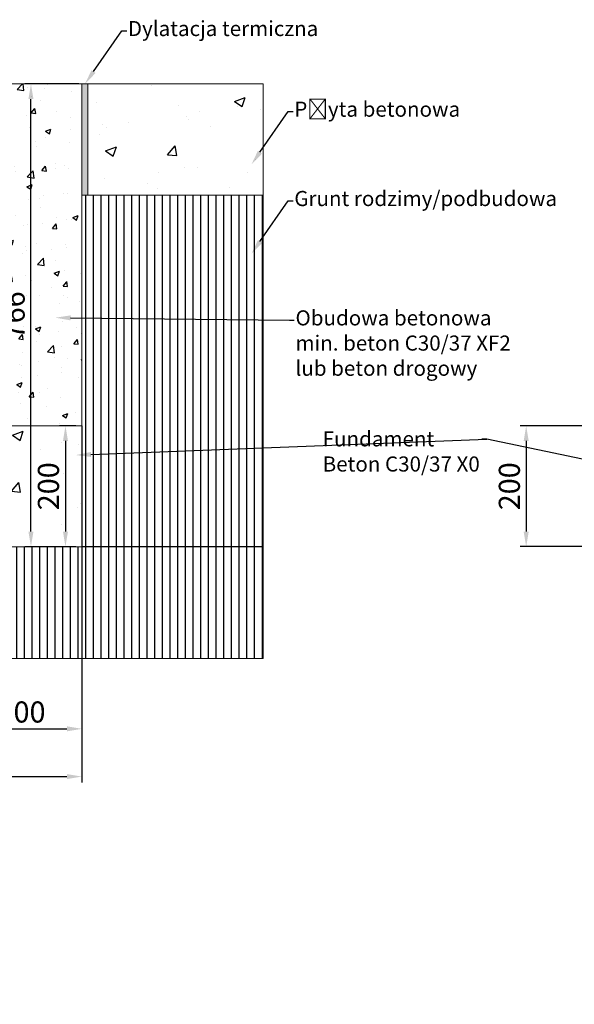
# Model space of a CAD drawing. Units: millimetres. Extents: x 0 to 3876, y 0 to 1808.
# Drawn here: x 1626 to 2545, y 0 to 1630 of the extents above; entities that cross this region are included whole.
import ezdxf
from ezdxf import colors
from ezdxf.entities.mleader import LeaderData, LeaderLine
from ezdxf.math import Vec2, Vec3

# ---------------------------------------------------------------- set-up
doc = ezdxf.new("R2010")
doc.units = ezdxf.units.MM
doc.layers.add('SINGLE_ARTICLE_DRW', color=7, linetype='Continuous')
doc.styles.add('BEMSTIL', font='arial.ttf', dxfattribs={"width": 0.8})
doc.styles.get("Standard").update_dxf_attribs({"font": 'arial.ttf'})
doc.dimstyles.new('ACO wymiarowanie', dxfattribs={"dimscale": 10, "dimtxt": 3.5, "dimasz": 2.5, "dimexe": 1, "dimexo": 1, "dimgap": 1, "dimtad": 1, "dimdec": 0, "dimtxsty": 'BEMSTIL', "dimcen": 3, "dimclrd": 3, "dimclre": 3, "dimclrt": 2, "dimadec": 0, "dimazin": 0, "dimtfac": 0.875, "dimtdec": 0, "dimtmove": 0, "dimatfit": 0, "dimfxl": 0, "dimtolj": 1, "dimlwd": 25, "dimlwe": 25, "dimarcsym": 0})
pattern_1 = [(90, (-3.82, -1061.278), (-12.7, -2e-14), [])]

# ---------------------------------------------------------------- blocks, each defined once
blk = doc.blocks.new('*D27')
at = {"color": 3, "lineweight": 25}
for p, q in [((1719.4, 957.5), (1692.1, 957.5)), ((1702.1, 932.5), (1702.1, 782.5)), ((1719.4, 757.5), (1692.1, 757.5))]:
    blk.add_line(p, q, dxfattribs=at)
at = {"color": 3}
for points in [[(1698, 932.5), (1706.3, 932.5), (1702.1, 957.5)], [(1698, 782.5), (1706.3, 782.5), (1702.1, 757.5)]]:
    blk.add_solid(points, dxfattribs=at)
at = {"layer": 'Defpoints', "color": 0}
for p in [(1729.4, 957.5), (1702.1, 757.5), (1729.4, 757.5)]:
    blk.add_point(p, dxfattribs=at)
at = {"color": 2, "insert": (1656.4, 857.5), "char_height": 35, "attachment_point": 2, "rotation": 90, "style": 'BEMSTIL'}
blk.add_mtext('\\A1;200', dxfattribs=at)
blk = doc.blocks.new('*D31')
at = {"color": 3, "lineweight": 25}
for p, q in [((958.3, 747.5), (958.3, 367)), ((1729.4, 747.5), (1729.4, 367)), ((983.3, 377), (1704.4, 377))]:
    blk.add_line(p, q, dxfattribs=at)
at = {"color": 3}
for points in [[(983.3, 381.1), (983.3, 372.8), (958.3, 377)], [(1704.4, 381.1), (1704.4, 372.8), (1729.4, 377)]]:
    blk.add_solid(points, dxfattribs=at)
at = {"layer": 'Defpoints', "color": 0}
for p in [(958.3, 757.5), (1729.4, 757.5), (1729.4, 377)]:
    blk.add_point(p, dxfattribs=at)
at = {"color": 2, "insert": (1343.8, 404.5), "char_height": 35, "attachment_point": 5, "style": 'BEMSTIL'}
blk.add_mtext('\\A1;771', dxfattribs=at)
blk = doc.blocks.new('*D29')
at = {"color": 3, "lineweight": 25}
for p, q in [((1529.4, 1133.8), (1529.4, 446)), ((1729.4, 797.5), (1729.4, 446)), ((1554.4, 456), (1704.4, 456))]:
    blk.add_line(p, q, dxfattribs=at)
at = {"color": 3}
for points in [[(1554.4, 460.2), (1554.4, 451.8), (1529.4, 456)], [(1704.4, 460.2), (1704.4, 451.8), (1729.4, 456)]]:
    blk.add_solid(points, dxfattribs=at)
at = {"layer": 'Defpoints', "color": 0}
for p in [(1529.4, 1143.8), (1729.4, 807.5), (1729.4, 456)]:
    blk.add_point(p, dxfattribs=at)
at = {"color": 2, "insert": (1629.4, 483.9), "char_height": 35, "attachment_point": 5, "style": 'BEMSTIL'}
blk.add_mtext('\\A1;200', dxfattribs=at)
blk = doc.blocks.new('*D32')
at = {"color": 3, "lineweight": 25}
for p, q in [((1724.4, 1523.5), (1635, 1523.5)), ((1645, 782.5), (1645, 1498.5)), ((1719.4, 757.5), (1635, 757.5))]:
    blk.add_line(p, q, dxfattribs=at)
at = {"color": 3}
for points in [[(1640.8, 1498.5), (1649.1, 1498.5), (1645, 1523.5)], [(1640.8, 782.5), (1649.1, 782.5), (1645, 757.5)]]:
    blk.add_solid(points, dxfattribs=at)
at = {"layer": 'Defpoints', "color": 0}
for p in [(1645, 1523.5), (1734.4, 1523.5), (1729.4, 757.5)]:
    blk.add_point(p, dxfattribs=at)
at = {"color": 2, "insert": (1617.1, 1140.5), "char_height": 35, "attachment_point": 5, "rotation": 90, "style": 'BEMSTIL'}
blk.add_mtext('\\A1;766', dxfattribs=at)
blk = doc.blocks.new('*D67')
at = {"color": 3, "lineweight": 25}
for p, q in [((2618.7, 957.5), (2455.2, 957.5)), ((2465.2, 932.5), (2465.2, 782.6)), ((2618.7, 757.6), (2455.2, 757.6))]:
    blk.add_line(p, q, dxfattribs=at)
at = {"color": 3}
for points in [[(2461, 932.5), (2469.4, 932.5), (2465.2, 957.5)], [(2461, 782.6), (2469.4, 782.6), (2465.2, 757.6)]]:
    blk.add_solid(points, dxfattribs=at)
at = {"layer": 'Defpoints', "color": 0}
for p in [(2628.7, 957.5), (2465.2, 757.6), (2628.7, 757.6)]:
    blk.add_point(p, dxfattribs=at)
at = {"color": 2, "insert": (2437.3, 857.5), "char_height": 35, "attachment_point": 5, "rotation": 90, "style": 'BEMSTIL'}
blk.add_mtext('\\A1;200', dxfattribs=at)

msp = doc.modelspace()

# ---------------------------------------------------------------- hatches: boundary and pattern name
at = {"linetype": 'Continuous'}
h = msp.add_hatch(dxfattribs=at)
h.set_pattern_fill('AR-CONC', scale=0.5, style=0)
h.set_pattern_definition([(50, (61.1, -1111.55), (91.0923, -7.9695), [9.525, -104.775]), (355, (61.1, -1111.55), (-17.6217, 95.5284), [7.62, -83.8203]), (100.4514, (68.69, -1112.21), (73.4706, 87.559), [8.095, -89.045]), (46.184, (61.1, -1086.15), (135.5395, -21.021), [14.2875, -157.1625]), (96.6356, (72.4, -1087.9), (118.702, 123.713), [12.1425, -133.568]), (351.184, (61.1, -1086.15), (118.702, 123.713), [11.43, -125.73]), (21, (73.8, -1092.5), (75.8072, -51.1326), [9.525, -104.775]), (326, (73.8, -1092.5), (30.901, 92.094), [7.62, -83.82]), (71.4514, (80.12, -1096.76), (106.7082, 40.9614), [8.095, -89.045]), (37.5, (61.1, -1111.547), (1.5443, 42.27752), [0, -82.804, 0, -85.09, 0, -84.1375]), (7.5, (61.1, -1111.547), (33.4098, 50.0903), [0, -48.514, 0, -80.899, 0, -32.0675]), (327.5, (32.78, -1111.547), (67.7953, -2.86437), [0, -31.75, 0, -99.06, 0, -131.445]), (317.5, (20.08, -1111.547), (74.0646, 12.7132), [0, -41.275, 0, -65.786, 0, -93.345])])
edge = h.paths.add_edge_path(flags=0)
edge.add_line((1504.9, 1204), (1498.8, 1292.3))
edge.add_arc((1472.7, 1290.5), 26.2, 364, 450)
edge.add_line((1472.7, 1316.6), (1418.8, 1316.6))
edge.add_line((1418.8, 1316.6), (1377.3, 1392.4))
edge.add_line((1377.3, 1392.4), (1374, 1479.4))
edge.add_line((1374, 1479.4), (1372.3, 1518.5))
edge.add_line((1372.3, 1518.5), (1379.5, 1523.5))
edge.add_line((1379.5, 1523.5), (1729.4, 1523.5))
edge.add_line((1729.4, 1523.5), (1729.4, 1431.5))
edge.add_line((1729.4, 1431.5), (1729.4, 1339.5))
edge.add_line((1729.4, 1339.5), (1729.4, 957.5))
edge.add_line((1729.4, 957.5), (1522.2, 957.5))
edge.add_line((1522.2, 957.5), (1513.4, 1083.1))
edge.add_arc((1343.8, 1132), 176.4, 343.9181, 384.0819)
msp.add_hatch(color=7, dxfattribs=at).paths.add_polyline_path([(1739.4, 1339.5), (1739.4, 1523.5), (1729.4, 1523.5), (1729.4, 1339.5)], flags=0)
h = msp.add_hatch(dxfattribs=at)
h.set_pattern_fill('AR-CONC', style=0)
h.set_pattern_definition([(50, (-3.82, -1061.28), (182.185, -15.939), [19.05, -209.55]), (355, (-3.82, -1061.28), (-35.243, 191.057), [15.24, -167.64]), (100.451, (11.36, -1062.6), (146.9425, 175.117), [16.19, -178.09]), (46.184, (-3.82, -1010.48), (271.079, -42.042), [28.575, -314.325]), (96.636, (18.77, -1013.98), (237.404, 247.426), [24.285, -267.135]), (351.184, (-3.82, -1010.48), (237.405, 247.425), [22.86, -251.46]), (21, (21.58, -1023.18), (151.615, -102.2655), [19.05, -209.55]), (326, (21.58, -1023.18), (61.802, 184.188), [15.24, -167.64]), (71.4514, (34.21, -1031.7), (213.4165, 81.923), [16.19, -178.09]), (37.5, (-3.82, -1061.28), (3.0886, 84.555), [0, -165.608, 0, -170.18, 0, -168.275]), (7.5, (-3.82, -1061.28), (66.8197, 100.1806), [0, -97.028, 0, -161.798, 0, -64.135]), (327.5, (-60.46, -1061.28), (135.5906, -5.7287), [0, -63.5, 0, -198.12, 0, -262.89]), (317.5, (-85.86, -1061.28), (148.129, 25.4265), [0, -82.55, 0, -131.572, 0, -186.69])])
h.paths.add_polyline_path([(2029.4, 1523.5), (1739.4, 1523.5), (1739.4, 1339.5), (2029.4, 1339.5)], flags=0)
h = msp.add_hatch(dxfattribs=at)
h.set_pattern_fill('ANSI31', scale=4, angle=45, style=0)
h.set_pattern_definition(pattern_1)
h.paths.add_polyline_path([(2029.4, 757.5), (2029.4, 1339.5), (1739.4, 1339.5), (1729.4, 1339.5), (1729.4, 957.5), (1729.4, 757.5)])
h = msp.add_hatch(dxfattribs=at)
h.set_pattern_fill('AR-CONC', style=0)
h.set_pattern_definition([(50, (-186.2, -1061.28), (182.185, -15.939), [19.05, -209.55]), (355, (-186.2, -1061.28), (-35.243, 191.057), [15.24, -167.64]), (100.451, (-171.01, -1062.6), (146.943, 175.117), [16.19, -178.09]), (46.184, (-186.2, -1010.48), (271.079, -42.042), [28.575, -314.325]), (96.636, (-163.6, -1013.98), (237.404, 247.426), [24.285, -267.135]), (351.184, (-186.2, -1010.48), (237.405, 247.425), [22.86, -251.46]), (21, (-160.8, -1023.18), (151.615, -102.2655), [19.05, -209.55]), (326, (-160.8, -1023.18), (61.802, 184.188), [15.24, -167.64]), (71.4514, (-148.16, -1031.7), (213.416, 81.923), [16.19, -178.09]), (37.5, (-186.19, -1061.28), (3.0886, 84.555), [0, -165.608, 0, -170.18, 0, -168.275]), (7.5, (-186.19, -1061.28), (66.8197, 100.1806), [0, -97.028, 0, -161.798, 0, -64.135]), (327.5, (-242.835, -1061.28), (135.5906, -5.7287), [0, -63.5, 0, -198.12, 0, -262.89]), (317.5, (-268.23, -1061.28), (148.129, 25.4265), [0, -82.55, 0, -131.572, 0, -186.69])])
h.paths.add_polyline_path([(1729.4, 957.5), (1729.4, 757.6), (958.3, 757.6), (958.3, 957.5)])
h = msp.add_hatch(dxfattribs=at)
h.set_pattern_fill('ANSI31', scale=4, angle=45, style=0)
h.set_pattern_definition(pattern_1)
h.paths.add_polyline_path([(1729.4, 757.5), (958.3, 757.5), (658.3, 757.5), (658.3, 572.5), (2029.4, 572.5), (2029.4, 757.5)])

# ---------------------------------------------------------------- linework, layer by layer
at = {"color": 7, "linetype": 'Continuous', "lineweight": 18}
for p, q in [((1729.4, 1523.5), (1379.5, 1523.5)), ((1729.4, 1523.5), (2029.4, 1523.5)), ((1729.4, 1523.5), (1729.4, 1339.5)), ((1729.4, 1523.5), (1739.4, 1523.5)), ((1729.4, 1523.5), (1729.4, 1339.5)), ((1729.4, 1523.5), (1729.4, 807.5)), ((1739.4, 1523.5), (1739.4, 1339.5)), ((2029.4, 1523.5), (2029.4, 1339.5)), ((1729.4, 1339.5), (2029.4, 1339.5)), ((1729.4, 1339.5), (2029.4, 1339.5)), ((1729.4, 1339.5), (1729.4, 807.5)), ((1729.4, 1339.5), (1739.4, 1339.5)), ((2029.4, 1339.5), (2029.4, 807.5)), ((958.3, 957.5), (1729.4, 957.5)), ((2029.4, 807.5), (2029.4, 572.5)), ((2029.4, 757.5), (658.3, 757.5)), ((958.3, 757.5), (1729.4, 757.5)), ((1729.4, 757.6), (2029.4, 757.6)), ((2029.4, 572.5), (658.3, 572.5))]:
    msp.add_line(p, q, dxfattribs=at)
at = {"layer": 'SINGLE_ARTICLE_DRW'}
msp.add_line((1729.4, 957.5), (1729.4, 757.5), dxfattribs=at)

# ---------------------------------------------------------------- dimensions: what is measured, and where the dimension line sits
for base, p1, p2, angle, picture, middle in [((1645, 1523.5), (1729.4, 757.5), (1734.4, 1523.5), 90, '*D32', (1617.1, 1140.5)), ((2465.2, 757.6), (2628.7, 957.5), (2628.7, 757.6), 270, '*D67', (2437.3, 857.5))]:
    dim = msp.add_linear_dim(base=base, p1=p1, p2=p2, angle=angle, dimstyle='ACO wymiarowanie')
    dim.commit()
    dim.dimension.update_dxf_attribs({"geometry": picture, "text_midpoint": middle})
for base, p1, p2, picture, middle in [((1729.4, 456), (1529.4, 1143.8), (1729.4, 807.5), '*D29', (1629.4, 483.9)), ((1729.4, 377), (958.3, 757.5), (1729.4, 757.5), '*D31', (1343.8, 404.5))]:
    dim = msp.add_linear_dim(base=base, p1=p1, p2=p2, dimstyle='ACO wymiarowanie')
    dim.commit()
    dim.dimension.update_dxf_attribs({"geometry": picture, "text_midpoint": middle})
dim = msp.add_linear_dim(base=(1702.1, 757.5), p1=(1729.4, 957.5), p2=(1729.4, 757.5), angle=90, dimstyle='ACO wymiarowanie')
dim.commit()
dim.dimension.update_dxf_attribs({"geometry": '*D27', "text_midpoint": (1702.1, 857.5), "dimtype": 160})

# ---------------------------------------------------------------- leaders
ml = msp.add_multileader_mtext('Standard')
ml.set_content('{\\fArial|b0|i0|c238|p34;Dylatacja termiczna}', color=2)
ml.set_leader_properties(color=3)
ml.build(insert=Vec2(0, 0))
ml.multileader.update_dxf_attribs({"arrow_head_size": 25})
ctx = ml.context
ctx.base_point, ctx.char_height, ctx.arrow_head_size, ctx.plane_origin = Vec3(1803.5, 1611.6), 25, 25, Vec3(2298.9, 1567.2)
notes = []
notes.append((ctx, [(1, (1, 1, 0), (1795.5, 1611.6), (1, 0), 8, [(0, [(1734.4, 1523.5)], 0, [])])]))
ctx.mtext.insert, ctx.mtext.flow_direction = Vec3(1805.5, 1627.8), 5
ml = msp.add_multileader_mtext('Standard')
ml.set_content('{\\fArial|b0|i0|c238|p34;Płyta betonowa}', color=2)
ml.set_leader_properties(color=3)
ml.build(insert=Vec2(0, 0))
ml.multileader.update_dxf_attribs({"arrow_head_size": 25})
ctx = ml.context
ctx.base_point, ctx.char_height, ctx.arrow_head_size, ctx.plane_origin = Vec3(2079.1, 1478.1), 25, 25, Vec3(2574.5, 1433.7)
notes.append((ctx, [(1, (1, 1, 0), (2071.1, 1478.1), (1, 0), 8, [(0, [(2010, 1390)], 0, [])])]))
ctx.mtext.insert, ctx.mtext.flow_direction = Vec3(2081.1, 1494.3), 5
ml = msp.add_multileader_mtext('Standard')
ml.set_content('{\\fArial|b0|i0|c238|p34;Grunt rodzimy/podbudowa}', color=2)
ml.set_leader_properties(color=3)
ml.build(insert=Vec2(0, 0))
ml.multileader.update_dxf_attribs({"arrow_head_size": 25})
ctx = ml.context
ctx.base_point, ctx.char_height, ctx.arrow_head_size, ctx.plane_origin = Vec3(2079.1, 1330.2), 25, 25, Vec3(2574.5, 1285.8)
notes.append((ctx, [(1, (1, 1, 0), (2071.1, 1330.2), (1, 0), 8, [(0, [(2010, 1242.1)], 0, [])])]))
ctx.mtext.insert, ctx.mtext.flow_direction = Vec3(2081.1, 1346.4), 5
ml = msp.add_multileader_mtext('Standard')
ml.set_content('{\\fArial|b0|i0|c238|p34;Obudowa betonowa \\Pmin. beton C30/37 XF2 lub beton drogowy}', color=2)
ml.set_leader_properties(color=3)
ml.build(insert=Vec2(0, 0))
ml.multileader.update_dxf_attribs({"arrow_head_size": 25})
ctx = ml.context
ctx.base_point, ctx.char_height, ctx.arrow_head_size, ctx.plane_origin = Vec3(2081.1, 1132.6), 25, 25, Vec3(2186.9, 1198)
notes.append((ctx, [(1, (1, 1, 0), (2073.1, 1132.6), (1, 0), 8, [(0, [(1685.5, 1136.6)], 0, [])])]))
ctx.mtext.insert, ctx.mtext.width, ctx.mtext.flow_direction = Vec3(2083.1, 1148.8), 404.457, 5
ml = msp.add_multileader_mtext('Standard')
ml.set_content('{\\fArial|b0|i0|c238|p34;Fundament \\PBeton C30/37 X0}', color=2)
ml.set_leader_properties(color=3)
ml.build(insert=Vec2(0, 0))
ml.multileader.update_dxf_attribs({"arrow_head_size": 25})
ctx = ml.context
ctx.base_point, ctx.char_height, ctx.arrow_head_size, ctx.plane_origin = Vec3(2126.1, 935.8), 25, 25, Vec3(2231.9, 877.7)
notes.append((ctx, [(0, (1, 1, 0), (2399.9, 935.8), (-1, 0), 8, [(0, [(1719.4, 909.2)], 0, []), (1, [(2726.2, 866.9)], 0, [])])]))
ctx.mtext.insert, ctx.mtext.flow_direction = Vec3(2128.1, 948.6), 5
ml = msp.add_multileader_mtext('Standard')
ml.set_content('{\\fArial|b0|i0|c238|p34;Detal Z}', color=2)
ml.set_leader_properties(color=3)
ml.build(insert=Vec2(0, 0))
ml.multileader.update_dxf_attribs({"arrow_head_size": 25})
ctx = ml.context
ctx.base_point, ctx.char_height, ctx.arrow_head_size, ctx.plane_origin = Vec3(3627.7, 558.5), 25, 25, Vec3(4123.2, 514.1)
notes.append((ctx, [(0, (0, 0, 0), (0, 0), (1, 0), 1, [])]))
ctx.mtext.insert, ctx.mtext.flow_direction = Vec3(3629.7, 571.2), 5
for ctx, leaders in notes:
    for number, flags, end, landing, length, lines in leaders:
        leader = LeaderData()
        leader.index, (leader.has_last_leader_line, leader.has_dogleg_vector, leader.attachment_direction) = number, flags
        leader.last_leader_point, leader.dogleg_vector, leader.dogleg_length = Vec3(end), Vec3(landing), length
        for number, points, colour, breaks in lines:
            line = LeaderLine()
            line.index, line.vertices, line.color, line.breaks = number, Vec3.list(points), colors.encode_raw_color(colour), breaks
            leader.lines.append(line)
        ctx.leaders.append(leader)

doc.saveas('drawing.dxf')
